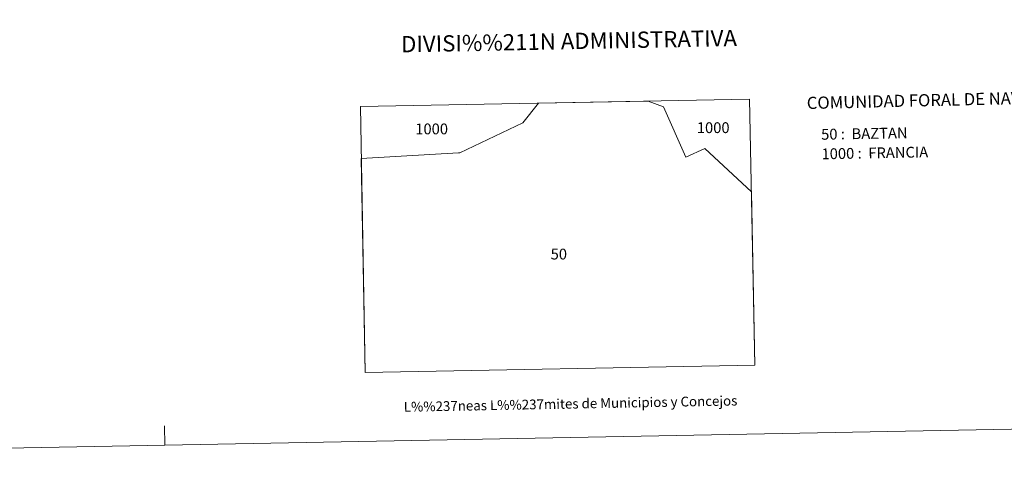
# Model space of a CAD drawing. Units: metres. Extents: x 625897 to 630408, y 4789356 to 4792410.
# Drawn here: x 627142 to 627898, y 4789356 to 4789708 of the extents above; entities that cross this region are included whole.
import ezdxf
from ezdxf.enums import TextEntityAlignment as Align

# ---------------------------------------------------------------- set-up
doc = ezdxf.new("R2010")
doc.units = ezdxf.units.M
doc.header["$MEASUREMENT"] = 0
doc.layers.add('Nivel 63', color=7, linetype='Continuous', lineweight=0)
doc.styles.add('Style-arial', font='arial.shx', dxfattribs={"bigfont": 'arialbig.shx'})

msp = doc.modelspace()

# ---------------------------------------------------------------- linework, layer by layer
at = {"layer": 'Nivel 63', "color": 7, "linetype": 'Continuous', "lineweight": 0}
msp.add_line((627253.35, 4789380.47), (627253.06, 4789395.47), dxfattribs=at)
at = {"layer": 'Nivel 63', "color": 7, "linetype": 'Continuous', "lineweight": 0, "flags": 128}
msp.add_lwpolyline([(627636.22, 4789640.64), (627653.34, 4789601.79), (627667.87, 4789608.64), (627703.66, 4789575.31), (627706.22, 4789442.08), (627407.28, 4789436.43), (627404.21, 4789600.97), (627478.84, 4789605.27), (627479.79, 4789605.21), (627528.08, 4789628.38), (627540.11, 4789643.49), (627624.36, 4789645.08)], close=True, dxfattribs=at)
at = {"layer": 'Nivel 63', "color": 7, "linetype": 'Continuous', "lineweight": 0}
for points in [[(625953.57, 4789355.87), (625897.32, 4792325.39), (630351.55, 4792409.68), (630407.79, 4789440.16)], [(627407.28, 4789436.43), (627403.46, 4789640.9), (627702.3, 4789646.55), (627706.22, 4789442.08)]]:
    msp.add_3dface(points, dxfattribs=at)

# ---------------------------------------------------------------- texts
at = {"layer": 'Nivel 63', "color": 7, "linetype": 'Continuous', "lineweight": 0, "style": 'Style-arial'}
for s, height, p in [('DIVISI%%211N ADMINISTRATIVA', 12.4999, (627563.66, 4789691.11)), ('L%%237neas L%%237mites de Municipios y Concejos', 7.4999, (627564.85, 4789412.42)), ('L%%237neas L%%237mites de Municipios y Concejos', 7.4999, (627564.85, 4789412.42))]:
    msp.add_text(s, height=height, rotation=1.0848, dxfattribs=at).set_placement(p, align=Align.MIDDLE_CENTER)
for s, height, rotation, p in [('COMUNIDAD FORAL DE NAVARRA', 9.3599, 1.34976, (627746.2, 4789643.54)), ('50 :  BAZTAN', 8.3074, 1.0848, (627757.23, 4789619.43)), ('1000 :  FRANCIA', 8.3074, 1.0848, (627757.51, 4789604.41))]:
    msp.add_text(s, height=height, rotation=rotation, dxfattribs=at).set_placement(p, align=Align.MIDDLE_LEFT)
for s, p in [('1000', (627458.19, 4789623.63)), ('1000', (627674.37, 4789624.58)), ('50', (627555.84, 4789527.44))]:
    msp.add_text(s, height=8.307, dxfattribs=at).set_placement(p, align=Align.MIDDLE_CENTER)

doc.saveas('drawing.dxf')
